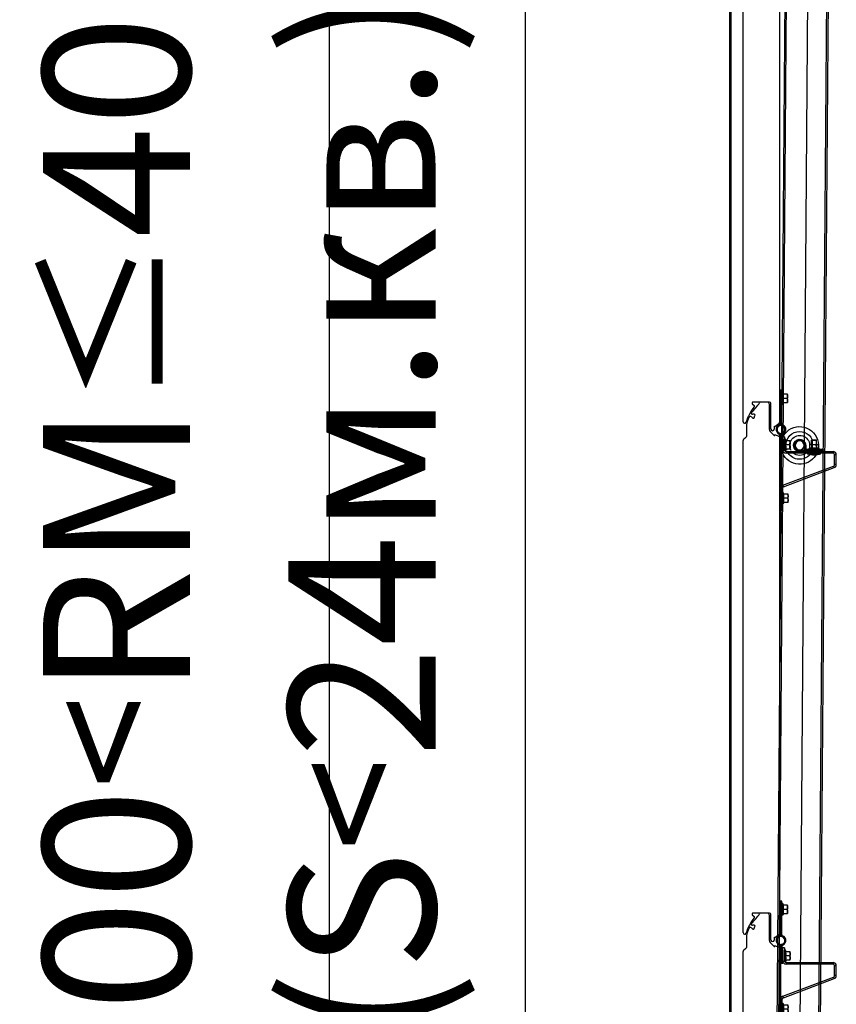
# Model space of a CAD drawing. Units: millimetres. Extents: x 19778 to 227418, y -21811 to 12609.
# Drawn here: x 24936 to 25935, y -10426 to -9222 of the extents above; entities that cross this region are included whole.
import ezdxf

# ---------------------------------------------------------------- set-up
doc = ezdxf.new("R2010")
doc.units = ezdxf.units.MM
doc.header["$LTSCALE"] = 46.255
doc.header["$PDMODE"] = 3
doc.header["$PDSIZE"] = 0.3125
doc.layers.get('0').update_dxf_attribs({"linetype": 'CONTINUOUS'})
doc.layers.get('Defpoints').update_dxf_attribs({"linetype": 'CONTINUOUS'})
doc.styles.get("Standard").update_dxf_attribs({"font": 'txt', "width": 0.8})
doc.dimstyles.new('DIMSTYLE_2', dxfattribs={"dimtxt": 5, "dimasz": 5, "dimexe": 0.18, "dimexo": 0.0625, "dimgap": 0.09, "dimtad": 1, "dimlfac": 10, "dimdsep": 46, "dimtxsty": 'Standard', "dimblk": '_FILLED', "dimblk1": '_FILLED', "dimblk2": '_FILLED', "dimcen": 0.09, "dimadec": 0, "dimazin": 0, "dimtol": 1, "dimtp": 5, "dimtm": 5, "dimtfac": 1, "dimtofl": 0, "dimtmove": 0, "dimatfit": 3, "dimldrblk": '_FILLED', "dimfxl": 1, "dimtolj": 1, "dimarcsym": 0})

# ---------------------------------------------------------------- blocks, each defined once
blk = doc.blocks.new('A$C06E1376B')
at = {"color": 7, "linetype": 'Continuous'}
for p, q in [((3160, 53.5), (0, 53.5)), ((3160, 51.5), (0, 51.5)), ((0, 2), (3160, 2)), ((0, 0), (3160, 0))]:
    blk.add_line(p, q, dxfattribs=at)
at = {"color": 1, "linetype": 'Continuous'}
blk.add_line((0, 25), (3160, 25), dxfattribs=at)
blk = doc.blocks.new('A$C2BF944F1')
at = {"color": 7, "linetype": 'Continuous'}
for p, q in [((30, 665.3), (21.9, 665.3)), ((32, 663.3), (32, 632.1)), ((13.6, 650.3), (11.4, 650.3)), ((4.6, 639.5), (7.3, 646.8)), ((9.7, 647.5), (12, 645.7)), ((13.5, 646.2), (14.5, 649)), ((4, 636), (4, 623.2)), ((33.2, 629.2), (38.1, 624.5)), ((0, 348.3), (0, 618.3)), ((3.1, 621.5), (0.9, 619.9)), ((38.5, 624.3), (38.7, 624.2)), ((39.1, 625.2), (42.9, 623.8)), ((45, 348.3), (45, 625)), ((46.2, 625), (46.2, 603.8)), ((46.3, 616), (46.2, 616)), ((46.2, 615.3), (46.3, 615.3)), ((46.3, 603.8), (46.3, 625)), ((47.5, 625), (47.5, 603.8)), ((50.5, 622.8), (47.5, 622.8)), ((48.5, 603.8), (48.5, 622.8)), ((50.5, 622.8), (50.5, 619.8)), ((50.5, 605.8), (50.5, 619.8)), ((51.7, 619.8), (50.5, 619.8)), ((51.7, 605.8), (51.7, 619.8)), ((52.5, 617.8), (51.7, 619.8)), ((57.5, 617.8), (52.2, 617.8)), ((57.5, 617.5), (57.5, 617.8)), ((57.5, 608.1), (57.5, 617.5)), ((45, 607.8), (48.5, 607.8)), ((45, 603.8), (48.5, 603.8)), ((46, 532.8), (46, 603.8)), ((46.2, 610.3), (46.3, 610.3)), ((46.3, 609.7), (46.2, 609.7)), ((51.7, 605.8), (50.5, 605.8)), ((52.5, 607.9), (51.7, 605.8)), ((56.5, 612.8), (52.2, 612.8)), ((52.2, 607.9), (57.5, 607.9)), ((52.5, 604.8), (52.5, 602.8)), ((52.5, 604.8), (110, 604.8)), ((110, 602.8), (52.5, 602.8)), ((57.5, 608.1), (57.5, 607.9)), ((110, 604.8), (110, 602.8)), ((112, 588.8), (112, 600.8)), ((114, 600.8), (112, 600.8)), ((114, 588.8), (114, 600.8)), ((48.6, 563.6), (110.7, 587)), ((49.3, 561.7), (111.4, 585.1)), ((111.4, 585.1), (110.7, 587)), ((114, 588.8), (112, 588.8)), ((48, 559.8), (46, 559.8)), ((48, 532.8), (48, 559.8)), ((49.2, 554.8), (48, 554.8)), ((49.3, 561.7), (48.6, 563.6)), ((49.2, 540.8), (49.2, 554.8)), ((50, 552.8), (49.2, 554.8)), ((50, 542.9), (49.2, 540.8)), ((55, 552.8), (49.7, 552.8)), ((54, 547.8), (49.7, 547.8)), ((49.7, 542.9), (55, 542.9)), ((55, 552.5), (55, 552.8)), ((55, 543.1), (55, 552.5)), ((55, 543.1), (55, 542.9)), ((48, 532.8), (45, 532.8)), ((48, 536.8), (46, 536.8)), ((49.2, 540.8), (48, 540.8)), ((0, 16.3), (0, 348.3)), ((45, 13.7), (45, 348.3)), ((47.5, 54.8), (45, 54.8)), ((46.2, 13.7), (46.2, 54.8)), ((46.3, 13.7), (46.3, 54.8)), ((47.5, 13.7), (47.5, 54.8)), ((48.7, 51.8), (47.5, 51.8)), ((48.7, 37.8), (48.7, 51.8)), ((49.5, 49.8), (48.7, 51.8)), ((54.5, 49.8), (49.2, 49.8)), ((54.5, 49.5), (54.5, 49.8)), ((54.5, 40.1), (54.5, 49.5)), ((11.7, 37.6), (13.3, 36.6)), ((32.5, 40.3), (12.5, 40.3)), ((34, 7.3), (34, 38.8)), ((46.3, 48), (46.2, 48)), ((46.3, 41.7), (46.2, 41.7)), ((48.7, 37.8), (47.5, 37.8)), ((49.5, 39.9), (48.7, 37.8)), ((53.5, 44.8), (49.2, 44.8)), ((49.2, 39.9), (54.5, 39.9)), ((54.5, 40.1), (54.5, 39.9)), ((43.8, 13.8), (38.9, 10)), ((45, 14.8), (47.5, 14.8)), ((38, 9.9), (38, 7.3))]:
    blk.add_line(p, q, dxfattribs=at)
at = {"color": 9, "linetype": 'Continuous'}
blk.add_line((47.5, 50.8), (45, 50.8), dxfattribs=at)
at = {"color": 2, "linetype": 'Continuous'}
for p, q in [((46.2, 47.3), (46.3, 47.3)), ((46.2, 42.3), (46.3, 42.3))]:
    blk.add_line(p, q, dxfattribs=at)
blk.add_line((45, 0), (47.5, 0))
at = {"color": 7, "linetype": 'Continuous'}
for centre, radius, start, end in [((-22.2, 690.9), 50, 310.7227, 328.0327), ((21.9, 663.3), 2, 90, 148.0327), ((30, 663.3), 2, 0, 90), ((11.4, 651.8), 1.5, 130.7227, 270), ((13.6, 649.3), 1, 341.0004, 90), ((14, 636), 10, 159.7435, 180), ((8.7, 646.3), 1.5, 51.9464, 159.7435), ((12.6, 646.5), 1, 231.9464, 341.0004), ((36, 632.1), 4, 180, 226.397), ((46.3, 631.8), 6, 290.4454, 249.5546), ((46.3, 631.8), 4.8, 290.4454, 249.5546), ((43.7, 625), 2.5, 0, 69.5546), ((46.3, 631.8), 5, 258.2169, 281.7831), ((48.8, 625), 2.5, 110.4454, 180), ((2, 618.3), 2, 125, 180), ((2, 623.2), 2, 305, 0), ((38.8, 625.2), 1, 226.397, 250.3391), ((38.9, 624.7), 0.55, 70.3391, 250.3391), ((41.9, 620.9), 3.1, 0, 70.3391), ((43.7, 625), 1.3, 0, 69.5546), ((46.3, 631.8), 6, 267.8641, 272.1359), ((48.8, 625), 1.3, 110.4454, 180), ((52.5, 606.8), 4, 180, 270), ((52.5, 606.8), 2, 207.0029, 270), ((110, 600.8), 4, 0, 90), ((110, 600.8), 2, 0, 90), ((110, 588.8), 2, 290.6304, 0), ((110, 588.8), 4, 290.6304, 0), ((50, 559.8), 4, 110.6304, 180), ((50, 559.8), 2, 110.6304, 180), ((12.5, 38.8), 1.5, 90, 238.9973), ((12.5, 35.3), 1.5, 320.2599, 58.9973), ((32.5, 38.8), 1.5, 0, 90), ((52.1, 2.4), 50, 140.2599, 164.4681), ((2, 16.3), 2, 180, 344.4681), ((46.3, 6.8), 6, 290.4454, 249.5546), ((41.9, 16.3), 3.1, 308.2338, 0), ((43.7, 13.7), 1.3, 290.4454, 0), ((43.7, 13.7), 2.5, 339.6879, 0), ((48.8, 13.7), 2.5, 180, 200.3121), ((48.8, 13.7), 1.3, 180, 249.5546), ((36, 7.3), 2, 180, 0), ((39, 9.9), 1, 128.2338, 180), ((38.7, 10.3), 0.45, 128.2338, 308.2338), ((46.3, 6.8), 4.8, 290.4454, 249.5546), ((43.7, 0), 1.3, 0, 69.5546), ((43.7, 0), 2.5, 0, 69.5546), ((46.3, 6.8), 5, 258.2169, 281.7831), ((46.3, 6.8), 6, 267.8641, 272.1359), ((48.8, 0), 2.5, 110.4454, 180), ((48.8, 0), 1.3, 110.4454, 180)]:
    blk.add_arc(centre, radius, start, end, dxfattribs=at)
for points, start_tangent, end_tangent in [([(52.2, 612.8), (52.3, 613.5), (52.4, 614.1), (52.5, 614.7), (52.5, 615.3), (52.5, 615.9), (52.4, 616.5), (52.3, 617.1), (52.2, 617.8)], (0.218413, 0.975856), (-0.218413, 0.975856)), ([(56.5, 617.8), (56.6, 617.8), (56.8, 617.7), (56.9, 617.6), (57.1, 617.4), (57.2, 617.3), (57.3, 617), (57.3, 616.8), (57.4, 616.5), (57.4, 616.2), (57.5, 615.9), (57.5, 615.6), (57.5, 615.3), (57.5, 615), (57.5, 614.7), (57.4, 614.4), (57.4, 614.1), (57.4, 613.9), (57.3, 613.6), (57.2, 613.4), (57.1, 613.2), (57, 613), (56.8, 612.9), (56.6, 612.9), (56.5, 612.8)], (1, 0), (-1, 0)), ([(52.2, 607.9), (52.3, 608.5), (52.4, 609.1), (52.5, 609.8), (52.5, 610.4), (52.5, 611), (52.4, 611.6), (52.3, 612.2), (52.2, 612.8)], (0.218413, 0.975856), (-0.218413, 0.975856)), ([(56.5, 612.8), (56.6, 612.8), (56.8, 612.8), (56.9, 612.7), (57.1, 612.5), (57.2, 612.3), (57.3, 612.1), (57.3, 611.9), (57.4, 611.6), (57.4, 611.3), (57.5, 610.9), (57.5, 610.6), (57.5, 610.2), (57.5, 609.8), (57.4, 609.5), (57.4, 609.2), (57.4, 608.9), (57.3, 608.7), (57.2, 608.4), (57.1, 608.2), (57, 608.1), (56.8, 608), (56.6, 607.9), (56.5, 607.9)], (1, 0), (-1, 0)), ([(49.7, 547.8), (49.8, 548.5), (49.9, 549.1), (50, 549.7), (50, 550.3), (50, 550.9), (49.9, 551.5), (49.8, 552.1), (49.7, 552.8)], (0.218413, 0.975856), (-0.218413, 0.975856)), ([(49.7, 542.9), (49.8, 543.5), (49.9, 544.1), (50, 544.8), (50, 545.4), (50, 546), (49.9, 546.6), (49.8, 547.2), (49.7, 547.8)], (0.218413, 0.975856), (-0.218413, 0.975856)), ([(54, 552.8), (54.1, 552.8), (54.3, 552.7), (54.4, 552.6), (54.6, 552.4), (54.7, 552.3), (54.8, 552), (54.8, 551.8), (54.9, 551.5), (54.9, 551.2), (55, 550.9), (55, 550.6), (55, 550.3), (55, 550), (55, 549.7), (54.9, 549.4), (54.9, 549.1), (54.9, 548.9), (54.8, 548.6), (54.7, 548.4), (54.6, 548.2), (54.5, 548), (54.3, 547.9), (54.1, 547.9), (54, 547.8)], (1, 0), (-1, 0)), ([(54, 547.8), (54.1, 547.8), (54.3, 547.8), (54.4, 547.7), (54.6, 547.5), (54.7, 547.3), (54.8, 547.1), (54.8, 546.9), (54.9, 546.6), (54.9, 546.3), (55, 545.9), (55, 545.6), (55, 545.2), (55, 544.8), (54.9, 544.5), (54.9, 544.2), (54.9, 543.9), (54.8, 543.7), (54.7, 543.4), (54.6, 543.2), (54.5, 543.1), (54.3, 543), (54.1, 542.9), (54, 542.9)], (1, 0), (-1, 0)), ([(49.2, 44.8), (49.3, 45.5), (49.4, 46.1), (49.5, 46.7), (49.5, 47.3), (49.5, 47.9), (49.4, 48.5), (49.3, 49.1), (49.2, 49.8)], (0.218413, 0.975856), (-0.218413, 0.975856)), ([(53.5, 49.8), (53.6, 49.8), (53.8, 49.7), (53.9, 49.6), (54.1, 49.4), (54.2, 49.3), (54.3, 49), (54.3, 48.8), (54.4, 48.5), (54.4, 48.2), (54.5, 47.9), (54.5, 47.6), (54.5, 47.3), (54.5, 47), (54.5, 46.7), (54.4, 46.4), (54.4, 46.1), (54.4, 45.9), (54.3, 45.6), (54.2, 45.4), (54.1, 45.2), (54, 45), (53.8, 44.9), (53.6, 44.9), (53.5, 44.8)], (1, 0), (-1, 0)), ([(49.2, 39.9), (49.3, 40.5), (49.4, 41.1), (49.5, 41.8), (49.5, 42.4), (49.5, 43), (49.4, 43.6), (49.3, 44.2), (49.2, 44.8)], (0.218413, 0.975856), (-0.218413, 0.975856)), ([(53.5, 44.8), (53.6, 44.8), (53.8, 44.8), (53.9, 44.7), (54.1, 44.5), (54.2, 44.3), (54.3, 44.1), (54.3, 43.9), (54.4, 43.6), (54.4, 43.3), (54.5, 42.9), (54.5, 42.6), (54.5, 42.2), (54.5, 41.8), (54.4, 41.5), (54.4, 41.2), (54.4, 40.9), (54.3, 40.7), (54.2, 40.4), (54.1, 40.2), (54, 40.1), (53.8, 40), (53.6, 39.9), (53.5, 39.9)], (1, 0), (-1, 0))]:
    blk.add_spline(points, degree=3, dxfattribs=dict(at, start_tangent=start_tangent, end_tangent=end_tangent))
blk = doc.blocks.new('A$C495B0C87')
at = {"color": 7, "linetype": 'Continuous'}
for p, q in [((6.1, 24.1), (5.5, 23.5)), ((15.9, 24.1), (6.1, 24.1)), ((8, 29.6), (8.4, 30)), ((8, 24.1), (8, 29.6)), ((14, 29.6), (8, 29.6)), ((13.6, 30), (8.4, 30)), ((8.5, 30), (8.5, 24.1)), ((13.5, 30), (13.5, 24.1)), ((14, 29.6), (13.6, 30)), ((14, 24.1), (14, 29.6)), ((15.9, 24.1), (16.4, 23.5)), ((0, 18.1), (0, 16.9)), ((0, 18.1), (20.4, 18.1)), ((0, 16.9), (20.4, 16.9)), ((0, 15.6), (0, 16.8)), ((0, 16.8), (28.6, 16.8)), ((0, 15.6), (28.6, 15.6)), ((3, 12.6), (3, 13.6)), ((19, 12.6), (3, 12.6)), ((4, 18.6), (5.5, 19.3)), ((4, 18.1), (4, 18.6)), ((4, 18.6), (18, 18.6)), ((5.5, 23.5), (5.5, 19.3)), ((5.6, 23.5), (5.5, 23.5)), ((5.6, 19.3), (5.5, 19.3)), ((5.6, 23.5), (5.6, 19.3)), ((7.9, 23.5), (7.9, 19.3)), ((8.6, 23.5), (7.9, 23.5)), ((8.6, 19.3), (7.9, 19.3)), ((8, 16.8), (8, 16.9)), ((8.5, 16.9), (8.5, 16.8)), ((8.6, 23.5), (8.6, 19.3)), ((13.4, 23.5), (13.4, 19.3)), ((14.1, 23.5), (13.4, 23.5)), ((14.1, 19.3), (13.4, 19.3)), ((13.5, 16.9), (13.5, 16.8)), ((14, 16.8), (14, 16.9)), ((14.1, 23.5), (14.1, 19.3)), ((16.4, 23.5), (16.4, 19.3)), ((16.4, 23.5), (16.4, 19.3)), ((16.4, 23.5), (16.4, 23.5)), ((18, 18.6), (16.4, 19.3)), ((16.4, 19.3), (16.4, 19.3)), ((18, 18.1), (18, 18.6)), ((19, 12.6), (19, 13.6)), ((20.4, 18.1), (20.4, 16.9)), ((21.2, 23), (21.2, 18.9)), ((21.2, 23), (22.4, 23)), ((21.2, 18.9), (22.4, 18.9)), ((22.4, 23), (22.4, 18.9)), ((28.6, 15.6), (28.6, 16.8))]:
    blk.add_line(p, q, dxfattribs=at)
blk.add_circle((28.6, 23), 5.5, dxfattribs=at)
for centre, radius, start, end in [((28.6, 23), 23, 340.9936, 178.693), ((28.6, 23), 17, 338.6105, 155.7655), ((28.6, 23), 12.2, 329.4613, 177.2772), ((28.6, 23), 7.5, 303.7392, 186.8766), ((28.6, 23), 7.4, 270, 180), ((28.6, 23), 6.2, 270, 180), ((11, 31.2), 20.3, 246.7411, 293.2589), ((28.6, 23), 23, 195.4277, 195.685), ((28.6, 23), 23, 211.3982, 335.8715), ((28.6, 23), 17, 222.1089, 325.6943), ((28.6, 23), 12.2, 184.8072, 199.0967), ((28.6, 23), 12.2, 210.0065, 210.5387), ((20.4, 18.9), 2, 270, 0), ((20.4, 18.9), 0.8, 270, 0), ((28.6, 23), 12.2, 230.4488, 309.5512), ((28.6, 23), 7.5, 213.6747, 236.2608)]:
    blk.add_arc(centre, radius, start, end, dxfattribs=at)
for points, start_tangent, end_tangent in [([(7.9, 23.5), (7.7, 23.7), (7.4, 23.9), (7.1, 24), (6.9, 24.1), (6.6, 24.1), (6.4, 24), (6.1, 23.9), (5.8, 23.7), (5.6, 23.5)], (-0.754808, 0.655945), (-0.754808, -0.655945)), ([(5.6, 19.3), (5.9, 19.4), (6.2, 19.5), (6.5, 19.5), (6.7, 19.5), (7, 19.5), (7.3, 19.5), (7.6, 19.4), (7.9, 19.3)], (0.934078, 0.357068), (0.934078, -0.357068)), ([(13.4, 23.5), (12.8, 23.7), (12.3, 23.9), (11.8, 24), (11.3, 24.1), (10.7, 24.1), (10.2, 24), (9.7, 23.9), (9.2, 23.7), (8.6, 23.5)], (-0.917161, 0.398517), (-0.917161, -0.398517)), ([(8.6, 19.3), (9.2, 19.4), (9.8, 19.5), (10.4, 19.5), (11, 19.5), (11.6, 19.5), (12.2, 19.5), (12.8, 19.4), (13.4, 19.3)], (0.98222, 0.187736), (0.98222, -0.187736)), ([(16.4, 23.5), (16.2, 23.7), (15.9, 23.9), (15.6, 24), (15.4, 24.1), (15.1, 24.1), (14.9, 24), (14.6, 23.9), (14.3, 23.7), (14.1, 23.5)], (-0.754808, 0.655945), (-0.754808, -0.655945)), ([(14.1, 19.3), (14.4, 19.4), (14.7, 19.5), (15, 19.5), (15.3, 19.5), (15.5, 19.5), (15.8, 19.5), (16.1, 19.4), (16.4, 19.3)], (0.934078, 0.357068), (0.934078, -0.357068))]:
    blk.add_spline(points, degree=3, dxfattribs=dict(at, start_tangent=start_tangent, end_tangent=end_tangent))
blk = doc.blocks.new('_FILLED')
at = {"color": 0, "linetype": 'ByBlock'}
blk.add_solid([(0, 0), (-1, 0.15), (-1, -0.15)], dxfattribs=at)
blk = doc.blocks.new('*D556')
at = {"color": 0, "linetype": 'Continuous', "lineweight": -2, "transparency": 16777216}
for p, q in [((25539, -8017.9), (25314.2, -8017.9)), ((25314.4, -8067.9), (25314.4, -11567.9)), ((25554, -11617.9), (25314.2, -11617.9))]:
    blk.add_line(p, q, dxfattribs=at)
at = {"layer": 'Defpoints', "color": 0, "linetype": 'Continuous', "transparency": 16777216}
for p in [(25539.5, -8017.9), (25314.4, -11617.9), (25554.5, -11617.9)]:
    blk.add_point(p, dxfattribs=at)
at = {"color": 0, "linetype": 'Continuous', "lineweight": -2, "transparency": 16777216, "xscale": 50, "yscale": 50, "zscale": 50}
for p, rotation in [((25314.4, -8017.9), 90), ((25314.4, -11617.9), 270)]:
    blk.add_blockref('_FILLED', p, dxfattribs=dict(at, rotation=rotation))
at = {"color": 0, "linetype": 'Continuous', "lineweight": 25, "transparency": 16777216, "insert": (25204.4, -9825.4), "char_height": 180, "attachment_point": 5, "rotation": 90}
blk.add_mtext('\\A1;{\\C0;3600\\fArial|b0|i0|c204|p34;\\H0.83333x;<\\Ftxt|c204;\\H1.2x;RM\\fArial|b0|i0|c204|p34;\\H0.83333x;≤\\Ftxt|c204;\\H1.2x;4000 (S\\fArial|b0|i0|c204|p34;\\H0.83333x;<\\Ftxt|c204;\\H1.2x;24м.кв.)}', dxfattribs=at)

msp = doc.modelspace()

# ---------------------------------------------------------------- linework, layer by layer
at = {"color": 7, "linetype": 'Continuous'}
for p, q in [((25804.51, -11617.908), (25804.51, -7984.908)), ((25554.51, -11617.908), (25554.51, -8017.908)), ((25806.01, -11617.908), (25806.01, -8010.908))]:
    msp.add_line(p, q, dxfattribs=at)

# ---------------------------------------------------------------- block references
at = {"rotation": 89.56451203991642}
msp.add_blockref('A$C06E1376B', (25906.488, -11614.957), dxfattribs=at)
for p in [(25820.51, -9729.748), (25820.51, -10354.748), (25820.51, -10979.748)]:
    msp.add_blockref('A$C2BF944F1', p)
at = {"xscale": -1}
msp.add_blockref('A$C495B0C87', (25918.299, -9765.506), dxfattribs=at)

# ---------------------------------------------------------------- dimensions: what is measured, and where the dimension line sits
at = {"color": 1, "linetype": 'Continuous', "lineweight": 25}
dim = msp.add_linear_dim(base=(25314.405, -11617.908), p1=(25539.51, -8017.908), p2=(25554.51, -11617.908), angle=270, text='{\\C0;3600\\fArial|b0|i0|c204|p34;\\H0.83333x;<\\Ftxt|c204;\\H1.2x;RM\\fArial|b0|i0|c204|p34;\\H0.83333x;≤\\Ftxt|c204;\\H1.2x;4000 (S\\fArial|b0|i0|c204|p34;\\H0.83333x;<\\Ftxt|c204;\\H1.2x;24м.кв.)}', dimstyle='DIMSTYLE_2', override={"dimtxt": 180, "dimasz": 50, "dimexo": 0.5, "dimgap": 20, "dimlfac": 1, "dimtol": 0}, dxfattribs=at)
dim.commit()
dim.dimension.update_dxf_attribs({"geometry": '*D556', "text_midpoint": (25314.405, -9825.408), "dimtype": 160})

doc.saveas('drawing.dxf')
